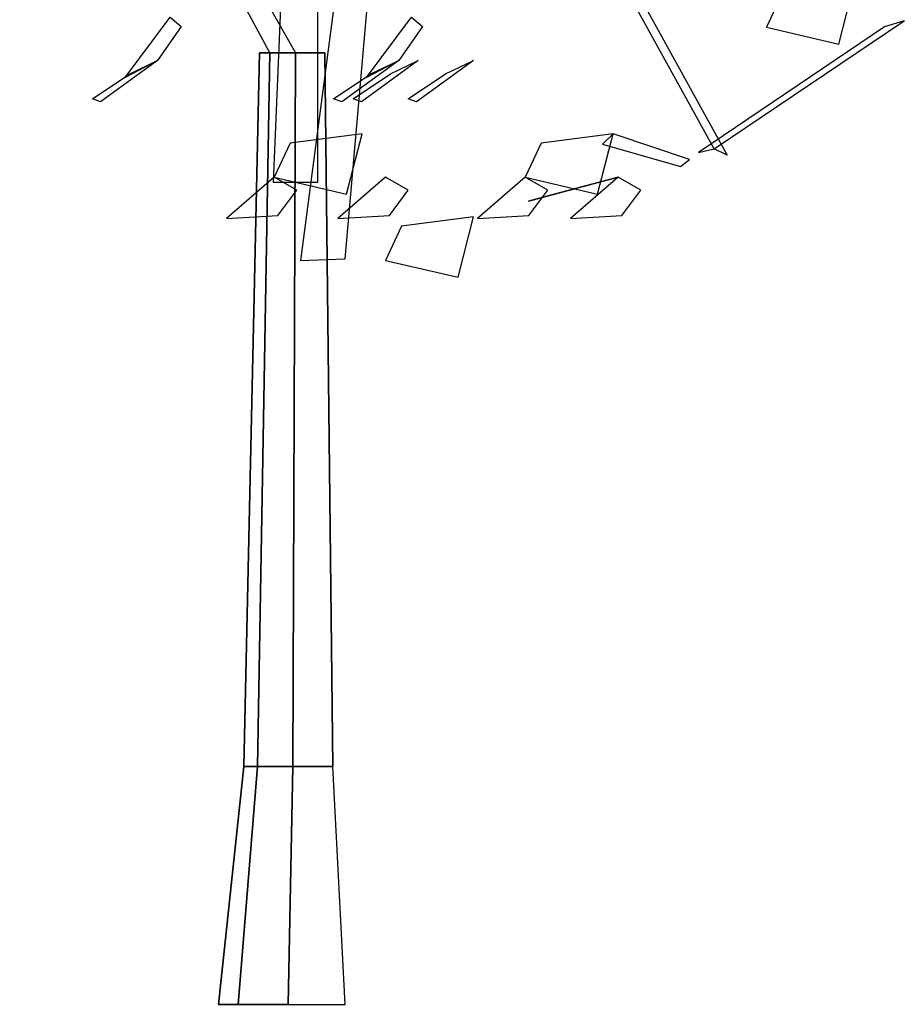
# Model space of a CAD drawing. Units: millimetres. Extents: x 174768 to 356833, y 1662592 to 3328011.
# Drawn here: x 184382 to 184384, y 1663410 to 1663411 of the extents above; entities that cross this region are included whole.
import ezdxf

# ---------------------------------------------------------------- set-up
doc = ezdxf.new("R2010")
doc.units = ezdxf.units.MM
doc.layers.add('J-E-GABARITOS', color=7, linetype='Continuous')

# ---------------------------------------------------------------- blocks, each defined once
blk = doc.blocks.new('A$C4B1E6133')
at = {"layer": 'J-E-GABARITOS', "color": 104, "linetype": 'Continuous'}
for points in [[(1.0424, 1.3503, 0.0784), (0.6878, 2.0095, 0.2322), (0.7146, 1.9921, 0.2676), (1.0789, 1.3503, 0.1787)], [(1.1105, 1.1668, 0.0346), (1.1105, 1.6544, -0.453), (1.0673, 1.6401, -0.4387), (1.0471, 1.1668, 0.0346)], [(1.7468, 1.3866, -0.9008), (1.8495, 1.3625, -0.8806), (1.8714, 1.4482, -0.9525), (1.7692, 1.435, -0.9415)], [(0.8833, 1.3393, 0.2635), (0.8375, 1.3152, 0.3576), (0.9014, 1.4009, 0.3972), (0.9168, 1.3877, 0.2956)], [(1.2254, 1.3393, 0.4475), (1.1795, 1.3152, 0.5417), (1.2434, 1.4009, 0.5813), (1.2589, 1.3877, 0.4797)], [(0.8833, 1.3393, 0.2635), (0.8026, 1.2808, 0.1721), (0.7909, 1.285, 0.2446), (0.8438, 1.3206, 0.286)], [(1.2254, 1.3393, 0.4475), (1.1447, 1.2808, 0.3561), (1.133, 1.285, 0.4287), (1.1858, 1.3206, 0.4701)], [(1.2531, 1.3393, 0.1315), (1.1725, 1.2808, 0.0401), (1.1608, 1.285, 0.1126), (1.2136, 1.3206, 0.1541)], [(1.3313, 1.3393, -0.7923), (1.2506, 1.2808, -0.8837), (1.2389, 1.285, -0.8112), (1.2918, 1.3206, -0.7697)], [(1.0487, 1.1739, 0.0108), (1.1515, 1.1498, 0.031), (1.1734, 1.2355, -0.0409), (1.0712, 1.2223, -0.0298)], [(1.4047, 1.1739, -0.4511), (1.5074, 1.1498, -0.4309), (1.5293, 1.2355, -0.5028), (1.4272, 1.2223, -0.4917)], [(1.6376, 1.1991, -0.1699), (1.5293, 1.2355, -0.5028), (1.5142, 1.2206, -0.4856), (1.625, 1.1892, -0.1636)], [(1.0487, 1.1739, 0.0108), (0.981, 1.1154, 0.1121), (1.0541, 1.1196, 0.1049), (1.0807, 1.1552, 0.0432)], [(1.2067, 1.1739, -0.241), (1.139, 1.1154, -0.1396), (1.2121, 1.1196, -0.1469), (1.2387, 1.1552, -0.2086)], [(1.4047, 1.1739, -0.4511), (1.337, 1.1154, -0.3497), (1.4101, 1.1196, -0.357), (1.4366, 1.1552, -0.4187)], [(1.5367, 1.1739, 0.3806), (1.4478, 1.1501, 0.2209), (1.4092, 1.1397, 0.3129), (1.4729, 1.1568, 0.3928)], [(1.5367, 1.1739, 0.3806), (1.4689, 1.1154, 0.482), (1.542, 1.1196, 0.4748), (1.5686, 1.1552, 0.4131)], [(1.2067, 1.0557, -0.241), (1.3095, 1.0317, -0.2208), (1.3314, 1.1174, -0.2927), (1.2292, 1.1042, -0.2816)]]:
    blk.add_3dface(points, dxfattribs=at)
at = {"layer": 'J-E-GABARITOS', "color": 26, "linetype": 'Continuous'}
for points in [[(1.6726, 1.2139, -0.1551), (1.4911, 1.5432, 0.1176), (1.5134, 1.5277, 0.1361), (1.691, 1.2051, -0.1317)], [(1.1493, 1.0578, 0.1866), (1.1905, 1.5288, 0.6885), (1.1463, 1.5135, 0.6788), (1.0863, 1.0556, 0.1939)], [(1.6726, 1.2139, -0.1551), (1.9423, 1.3956, -0.4868), (1.9143, 1.387, -0.5018), (1.6503, 1.209, -0.1763)], [(1.028, 1.3503, 0.118), (1.0055, 0.3376, 0.118), (1.0252, 0.3376, 0.0639), (1.0424, 1.3503, 0.0784)], [(1.0424, 1.3503, 0.1577), (1.0252, 0.3376, 0.1721), (1.0055, 0.3376, 0.118), (1.028, 1.3503, 0.118)], [(1.0789, 1.3503, 0.1787), (1.075, 0.3376, 0.2009), (1.0252, 0.3376, 0.1721), (1.0424, 1.3503, 0.1577)], [(1.0424, 1.3503, 0.0784), (1.0252, 0.3376, 0.0639), (1.075, 0.3376, 0.0352), (1.0789, 1.3503, 0.0573)], [(1.1204, 1.3503, 0.1714), (1.1317, 0.3376, 0.1909), (1.075, 0.3376, 0.2009), (1.0789, 1.3503, 0.1787)], [(1.0789, 1.3503, 0.0573), (1.075, 0.3376, 0.0352), (1.1317, 0.3376, 0.0452), (1.1204, 1.3503, 0.0647)], [(1.0252, 0.3376, 0.1721), (0.9978, 0, 0.1951), (0.9698, 0, 0.118), (1.0055, 0.3376, 0.118)], [(1.0055, 0.3376, 0.118), (0.9698, 0, 0.118), (0.9978, 0, 0.041), (1.0252, 0.3376, 0.0639)], [(1.075, 0.3376, 0.2009), (1.0688, 0, 0.2361), (0.9978, 0, 0.1951), (1.0252, 0.3376, 0.1721)], [(1.0252, 0.3376, 0.0639), (0.9978, 0, 0.041), (1.0688, 0), (1.075, 0.3376, 0.0352)], [(1.075, 0.3376, 0.0352), (1.0688, 0), (1.1496, 0, 0.0142), (1.1317, 0.3376, 0.0452)]]:
    blk.add_3dface(points, dxfattribs=at)

msp = doc.modelspace()

# ---------------------------------------------------------------- block references
msp.add_blockref('A$C4B1E6133', (184381.6765, 1663409.5767))

doc.saveas('drawing.dxf')
